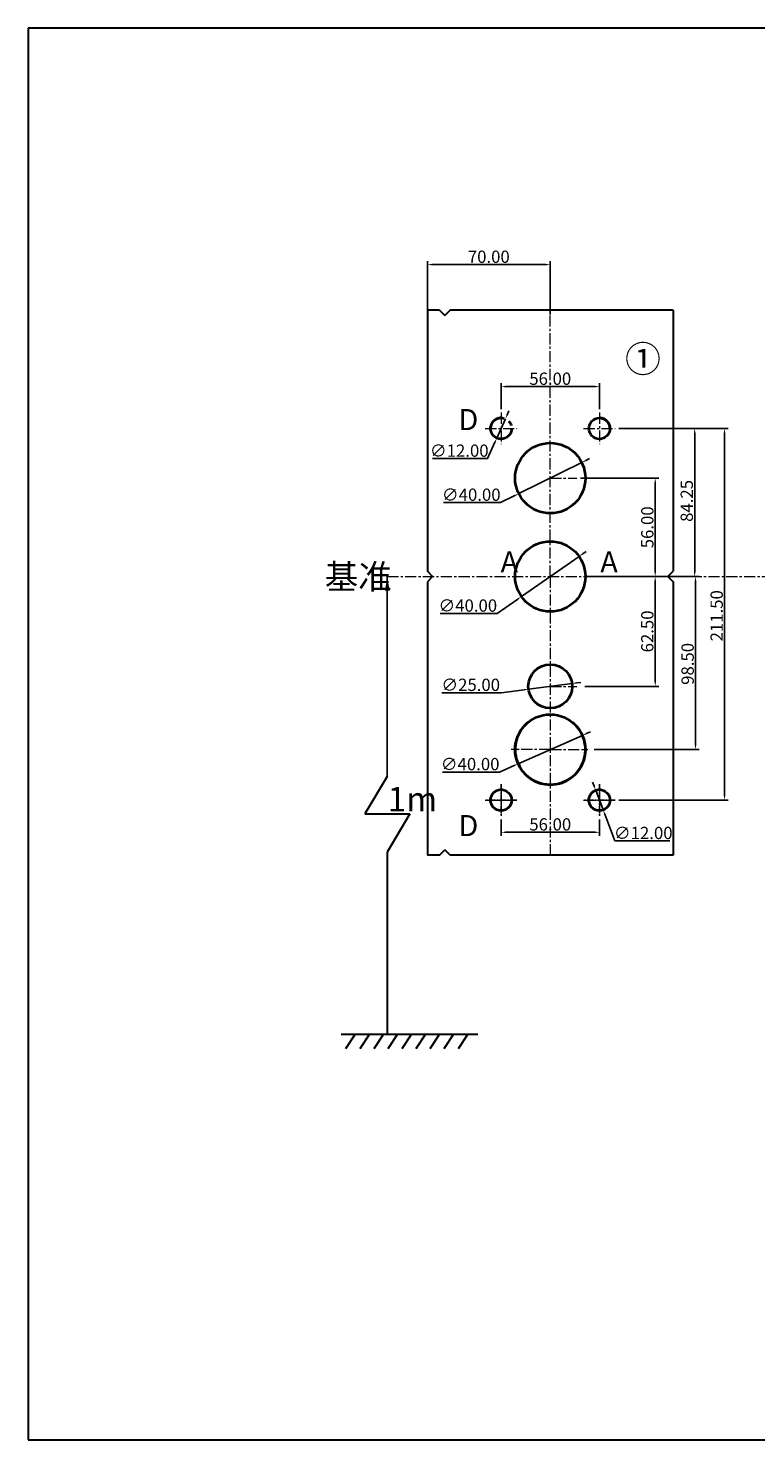
# Model space of a CAD drawing. Units: millimetres. Extents: x -1627 to 873, y -50 to 809.
# Drawn here: x -1627 to -1213, y 5 to 809 of the extents above; entities that cross this region are included whole.
import ezdxf

# ---------------------------------------------------------------- set-up
doc = ezdxf.new("R2010")
doc.units = ezdxf.units.MM
doc.header["$PDSIZE"] = -1
for name, pattern in [('CENTER', [10.16, 6.35, -1.27, 1.27, -1.27]), ('CENTERX2', [20.32, 12.7, -2.54, 2.54, -2.54]), ('EBLTYPE4', [45, 30, -3, 3, -3, 3, -3])]:
    doc.linetypes.add(name, pattern=pattern)
doc.layers.get('0').update_dxf_attribs({"lineweight": 30})
for name, color, linetype in [('3中心线层', 1, 'CENTERX2'), ('MAKE2D_VISIBLE_LINES', 7, 'Continuous'), ('图层4', 7, 'Continuous')]:
    doc.layers.add(name, color=color, linetype=linetype)
for name, color, linetype, lineweight in [('Text', 3, 'Continuous', 25), ('中心线', 1, 'CENTER', 15), ('图层1', 1, 'Continuous', 15), ('文字线', 7, 'Continuous', 25), ('标注', 3, 'Continuous', 15), ('轮廓线', 7, 'Continuous', 30)]:
    doc.layers.add(name, color=color, linetype=linetype, lineweight=lineweight)
doc.styles.add('rrr', font='txt.shx', dxfattribs={"height": 7})
doc.styles.add('SLDTEXTSTYLE0', font='txt', dxfattribs={"width": 0.85})
doc.styles.add('工程文字', font='gbenor.shx', dxfattribs={"width": 0.7, "bigfont": 'gbcbig.shx'})
doc.dimstyles.new('ISO-25', dxfattribs={"dimtxt": 2.5, "dimasz": 2.5, "dimexe": 1.25, "dimexo": 0.625, "dimtad": 1, "dimtxsty": 'Standard', "dimcen": 2.5, "dimadec": 0, "dimazin": 0, "dimtfac": 1, "dimtmove": 0, "dimatfit": 3, "dimfxl": 0, "dimarcsym": 0})
doc.dimstyles.new('ss', dxfattribs={"dimtxt": 4.5, "dimasz": 2.5, "dimexe": 2, "dimexo": 2, "dimgap": 1, "dimtad": 1, "dimtoh": 1, "dimzin": 0, "dimdsep": 46, "dimtxsty": 'rrr', "dimcen": 0, "dimclrd": 4, "dimclre": 4, "dimclrt": 4, "dimadec": 1, "dimazin": 0, "dimtm": 1e-09, "dimtfac": 0.5, "dimtmove": 0, "dimatfit": 3, "dimfxl": 0, "dimtolj": 1, "dimtzin": 0, "dimarcsym": 0})

# ---------------------------------------------------------------- blocks, each defined once
blk = doc.blocks.new('*D11680')
at = {"layer": 'Defpoints', "color": 0, "lineweight": -3}
for p in [(-1358.11, 360.49), (-1302.11, 360.49), (-1358.11, 351.18)]:
    blk.add_point(p, dxfattribs=at)
at = {"layer": '标注', "color": 4, "lineweight": -2}
for p, q in [((-1358.11, 358.49), (-1358.11, 349.18)), ((-1302.11, 358.49), (-1302.11, 349.18)), ((-1304.61, 351.18), (-1355.61, 351.18))]:
    blk.add_line(p, q, dxfattribs=at)
for points in [[(-1355.61, 350.77), (-1355.61, 351.6), (-1358.11, 351.18)], [(-1304.61, 351.6), (-1304.61, 350.77), (-1302.11, 351.18)]]:
    blk.add_solid(points, dxfattribs=at)
at = {"layer": '标注', "color": 4, "lineweight": -2, "insert": (-1330.11, 355.68), "char_height": 7, "attachment_point": 5, "style": 'rrr'}
blk.add_mtext('\\A1;56.00', dxfattribs=at)
blk = doc.blocks.new('*D11685')
at = {"layer": 'Defpoints', "color": 0, "lineweight": -3}
for p in [(-1293.11, 580.99), (-1293.11, 369.49), (-1230.85, 369.49)]:
    blk.add_point(p, dxfattribs=at)
at = {"layer": '标注', "color": 4, "lineweight": -2}
for p, q in [((-1291.11, 580.99), (-1228.85, 580.99)), ((-1230.85, 578.49), (-1230.85, 371.99)), ((-1291.11, 369.49), (-1228.85, 369.49))]:
    blk.add_line(p, q, dxfattribs=at)
for points in [[(-1231.27, 578.49), (-1230.44, 578.49), (-1230.85, 580.99)], [(-1230.44, 371.99), (-1231.27, 371.99), (-1230.85, 369.49)]]:
    blk.add_solid(points, dxfattribs=at)
at = {"layer": '标注', "color": 4, "lineweight": -2, "insert": (-1235.35, 474.4), "char_height": 7, "attachment_point": 5, "rotation": 90, "style": 'rrr'}
blk.add_mtext('\\A1;211.50', dxfattribs=at)
blk = doc.blocks.new('*D11686')
at = {"layer": 'Defpoints', "color": 0, "lineweight": -3}
for p in [(-1312.82, 496.74), (-1307.11, 398.24), (-1247.38, 398.24)]:
    blk.add_point(p, dxfattribs=at)
at = {"layer": '标注', "color": 4, "lineweight": -2}
for p, q in [((-1310.82, 496.74), (-1245.38, 496.74)), ((-1247.38, 494.24), (-1247.38, 400.74)), ((-1305.11, 398.24), (-1245.38, 398.24))]:
    blk.add_line(p, q, dxfattribs=at)
for points in [[(-1247.79, 494.24), (-1246.96, 494.24), (-1247.38, 496.74)], [(-1246.96, 400.74), (-1247.79, 400.74), (-1247.38, 398.24)]]:
    blk.add_solid(points, dxfattribs=at)
at = {"layer": '标注', "color": 4, "lineweight": -2, "insert": (-1251.88, 447.03), "char_height": 7, "attachment_point": 5, "rotation": 90, "style": 'rrr'}
blk.add_mtext('\\A1;98.50', dxfattribs=at)
blk = doc.blocks.new('*D11687')
at = {"layer": 'Defpoints', "color": 0, "lineweight": -3}
for p in [(-1312.43, 496.74), (-1312.43, 434.24), (-1270.34, 434.24)]:
    blk.add_point(p, dxfattribs=at)
at = {"layer": '标注', "color": 4, "lineweight": -2}
for p, q in [((-1310.43, 496.74), (-1268.34, 496.74)), ((-1270.34, 494.24), (-1270.34, 436.74)), ((-1310.43, 434.24), (-1268.34, 434.24))]:
    blk.add_line(p, q, dxfattribs=at)
for points in [[(-1270.76, 494.24), (-1269.92, 494.24), (-1270.34, 496.74)], [(-1269.92, 436.74), (-1270.76, 436.74), (-1270.34, 434.24)]]:
    blk.add_solid(points, dxfattribs=at)
at = {"layer": '标注', "color": 4, "lineweight": -2, "insert": (-1274.84, 465.49), "char_height": 7, "attachment_point": 5, "rotation": 90, "style": 'rrr'}
blk.add_mtext('\\A1;62.50', dxfattribs=at)
blk = doc.blocks.new('*D11688')
at = {"layer": 'Defpoints', "color": 0, "lineweight": -3}
for p in [(-1293.11, 580.99), (-1247.87, 580.99), (-1312.43, 496.74)]:
    blk.add_point(p, dxfattribs=at)
at = {"layer": '标注', "color": 4, "lineweight": -2}
for p, q in [((-1291.11, 580.99), (-1245.87, 580.99)), ((-1247.87, 499.24), (-1247.87, 578.49)), ((-1310.43, 496.74), (-1245.87, 496.74))]:
    blk.add_line(p, q, dxfattribs=at)
for points in [[(-1248.29, 578.49), (-1247.45, 578.49), (-1247.87, 580.99)], [(-1247.45, 499.24), (-1248.29, 499.24), (-1247.87, 496.74)]]:
    blk.add_solid(points, dxfattribs=at)
at = {"layer": '标注', "color": 4, "lineweight": -2, "insert": (-1252.37, 539.76), "char_height": 7, "attachment_point": 5, "rotation": 90, "style": 'rrr'}
blk.add_mtext('\\A1;84.25', dxfattribs=at)
blk = doc.blocks.new('*D11689')
at = {"layer": 'Defpoints', "color": 0, "lineweight": -3}
for p in [(-1314.96, 552.74), (-1270.34, 552.74), (-1312.11, 496.74)]:
    blk.add_point(p, dxfattribs=at)
at = {"layer": '标注', "color": 4, "lineweight": -2}
for p, q in [((-1312.96, 552.74), (-1268.34, 552.74)), ((-1270.34, 499.24), (-1270.34, 550.24)), ((-1310.11, 496.74), (-1268.34, 496.74))]:
    blk.add_line(p, q, dxfattribs=at)
for points in [[(-1270.76, 550.24), (-1269.92, 550.24), (-1270.34, 552.74)], [(-1269.92, 499.24), (-1270.76, 499.24), (-1270.34, 496.74)]]:
    blk.add_solid(points, dxfattribs=at)
at = {"layer": '标注', "color": 4, "lineweight": -2, "insert": (-1274.84, 524.74), "char_height": 7, "attachment_point": 5, "rotation": 90, "style": 'rrr'}
blk.add_mtext('\\A1;56.00', dxfattribs=at)
blk = doc.blocks.new('*D11690')
at = {"layer": 'Defpoints', "color": 0, "lineweight": -3}
for p in [(-1302.11, 604.8), (-1358.11, 589.99), (-1302.11, 589.99)]:
    blk.add_point(p, dxfattribs=at)
at = {"layer": '标注', "color": 4, "lineweight": -2}
for p, q in [((-1358.11, 591.99), (-1358.11, 606.8)), ((-1355.61, 604.8), (-1304.61, 604.8)), ((-1302.11, 591.99), (-1302.11, 606.8))]:
    blk.add_line(p, q, dxfattribs=at)
for points in [[(-1355.61, 604.38), (-1355.61, 605.22), (-1358.11, 604.8)], [(-1304.61, 605.22), (-1304.61, 604.38), (-1302.11, 604.8)]]:
    blk.add_solid(points, dxfattribs=at)
at = {"layer": '标注', "color": 4, "lineweight": -2, "insert": (-1330.11, 609.3), "char_height": 7, "attachment_point": 5, "style": 'rrr'}
blk.add_mtext('\\A1;56.00', dxfattribs=at)
blk = doc.blocks.new('*D11703')
at = {"layer": 'Defpoints', "color": 0, "lineweight": -3}
for p in [(-1400.11, 674.22), (-1330.11, 643.84), (-1400.11, 638.71)]:
    blk.add_point(p, dxfattribs=at)
at = {"layer": '标注', "color": 4, "lineweight": -2}
for p, q in [((-1400.11, 640.71), (-1400.11, 676.22)), ((-1330.11, 645.84), (-1330.11, 676.22)), ((-1332.61, 674.22), (-1397.61, 674.22))]:
    blk.add_line(p, q, dxfattribs=at)
for points in [[(-1397.61, 673.8), (-1397.61, 674.63), (-1400.11, 674.22)], [(-1332.61, 674.63), (-1332.61, 673.8), (-1330.11, 674.22)]]:
    blk.add_solid(points, dxfattribs=at)
at = {"layer": '标注', "color": 4, "lineweight": -2, "insert": (-1365.11, 678.72), "char_height": 7, "attachment_point": 5, "style": 'rrr'}
blk.add_mtext('\\A1;70.00', dxfattribs=at)
blk = doc.blocks.new('*D11719')
at = {"layer": 'Defpoints', "color": 0, "lineweight": -3}
for p in [(-1312.17, 561.59), (-1348.04, 543.89)]:
    blk.add_point(p, dxfattribs=at)
at = {"layer": '标注', "color": 4, "lineweight": -2}
for p, q in [((-1309.93, 562.7), (-1307.69, 563.81)), ((-1312.17, 561.59), (-1348.04, 543.89)), ((-1358.36, 538.8), (-1390.86, 538.8)), ((-1350.28, 542.78), (-1358.36, 538.8))]:
    blk.add_line(p, q, dxfattribs=at)
for points in [[(-1309.75, 562.33), (-1310.12, 563.07), (-1312.17, 561.59)], [(-1350.47, 543.16), (-1350.1, 542.41), (-1348.04, 543.89)]]:
    blk.add_solid(points, dxfattribs=at)
at = {"layer": '标注', "color": 4, "lineweight": -2, "insert": (-1375.11, 543.3), "char_height": 7, "attachment_point": 5, "style": 'rrr'}
blk.add_mtext('\\A1;∅40.00', dxfattribs=at)
blk = doc.blocks.new('*D11720')
at = {"layer": 'Defpoints', "color": 0, "lineweight": -3}
for p in [(-1313.69, 508.17), (-1346.52, 485.32)]:
    blk.add_point(p, dxfattribs=at)
at = {"layer": '标注', "color": 4, "lineweight": -2}
for p, q in [((-1313.69, 508.17), (-1346.52, 485.32)), ((-1311.64, 509.6), (-1309.59, 511.02)), ((-1348.58, 483.89), (-1360.32, 475.71)), ((-1360.32, 475.71), (-1392.82, 475.71))]:
    blk.add_line(p, q, dxfattribs=at)
for points in [[(-1311.4, 509.25), (-1311.88, 509.94), (-1313.69, 508.17)], [(-1348.81, 484.23), (-1348.34, 483.55), (-1346.52, 485.32)]]:
    blk.add_solid(points, dxfattribs=at)
at = {"layer": '标注', "color": 4, "lineweight": -2, "insert": (-1377.07, 480.21), "char_height": 7, "attachment_point": 5, "style": 'rrr'}
blk.add_mtext('\\A1;∅40.00', dxfattribs=at)
blk = doc.blocks.new('*D11721')
at = {"layer": 'Defpoints', "color": 0, "lineweight": -3}
for p in [(-1317.71, 435.86), (-1342.5, 432.63)]:
    blk.add_point(p, dxfattribs=at)
at = {"layer": '标注', "color": 4, "lineweight": -2}
for p, q in [((-1317.71, 435.86), (-1342.5, 432.63)), ((-1315.23, 436.18), (-1312.76, 436.5)), ((-1358.09, 430.6), (-1391.76, 430.6)), ((-1344.98, 432.31), (-1358.09, 430.6))]:
    blk.add_line(p, q, dxfattribs=at)
for points in [[(-1315.18, 435.77), (-1315.29, 436.59), (-1317.71, 435.86)], [(-1345.04, 432.72), (-1344.93, 431.89), (-1342.5, 432.63)]]:
    blk.add_solid(points, dxfattribs=at)
at = {"layer": '标注', "color": 4, "lineweight": -2, "insert": (-1375.42, 435.1), "char_height": 7, "attachment_point": 5, "style": 'rrr'}
blk.add_mtext('\\A1;∅25.00', dxfattribs=at)
blk = doc.blocks.new('*D11722')
at = {"layer": 'Defpoints', "color": 0, "lineweight": -3}
for p in [(-1311.81, 406.32), (-1348.4, 390.16)]:
    blk.add_point(p, dxfattribs=at)
at = {"layer": '标注', "color": 4, "lineweight": -2}
for p, q in [((-1311.81, 406.32), (-1348.4, 390.16)), ((-1309.53, 407.33), (-1307.24, 408.34)), ((-1350.69, 389.15), (-1358.98, 385.49)), ((-1358.98, 385.49), (-1391.48, 385.49))]:
    blk.add_line(p, q, dxfattribs=at)
for points in [[(-1309.36, 406.95), (-1309.7, 407.72), (-1311.81, 406.32)], [(-1350.86, 389.53), (-1350.52, 388.77), (-1348.4, 390.16)]]:
    blk.add_solid(points, dxfattribs=at)
at = {"layer": '标注', "color": 4, "lineweight": -2, "insert": (-1375.73, 389.99), "char_height": 7, "attachment_point": 5, "style": 'rrr'}
blk.add_mtext('\\A1;∅40.00', dxfattribs=at)
blk = doc.blocks.new('*D11723')
at = {"layer": 'Defpoints', "color": 0, "lineweight": -3}
for p in [(-1355.66, 586.47), (-1360.56, 575.51)]:
    blk.add_point(p, dxfattribs=at)
at = {"layer": '标注', "color": 4, "lineweight": -2}
for p, q in [((-1355.66, 586.47), (-1360.56, 575.51)), ((-1354.64, 588.75), (-1353.62, 591.04)), ((-1361.58, 573.23), (-1365.76, 563.87)), ((-1365.76, 563.87), (-1397.09, 563.87))]:
    blk.add_line(p, q, dxfattribs=at)
for points in [[(-1354.26, 588.58), (-1355.02, 588.92), (-1355.66, 586.47)], [(-1361.96, 573.4), (-1361.2, 573.06), (-1360.56, 575.51)]]:
    blk.add_solid(points, dxfattribs=at)
at = {"layer": '标注', "color": 4, "lineweight": -2, "insert": (-1381.93, 568.37), "char_height": 7, "attachment_point": 5, "style": 'rrr'}
blk.add_mtext('\\A1;∅12.00', dxfattribs=at)
blk = doc.blocks.new('*D11724')
at = {"layer": 'Defpoints', "color": 0, "lineweight": -3}
for p in [(-1304.23, 375.1), (-1299.98, 363.88)]:
    blk.add_point(p, dxfattribs=at)
at = {"layer": '标注', "color": 4, "lineweight": -2}
for p, q in [((-1305.12, 377.44), (-1306, 379.78)), ((-1304.23, 375.1), (-1299.98, 363.88)), ((-1299.1, 361.54), (-1293.33, 346.3)), ((-1293.33, 346.3), (-1261.99, 346.3))]:
    blk.add_line(p, q, dxfattribs=at)
for points in [[(-1304.73, 377.59), (-1305.51, 377.29), (-1304.23, 375.1)], [(-1299.49, 361.39), (-1298.71, 361.69), (-1299.98, 363.88)]]:
    blk.add_solid(points, dxfattribs=at)
at = {"layer": '标注', "color": 4, "lineweight": -2, "insert": (-1277.16, 350.8), "char_height": 7, "attachment_point": 5, "style": 'rrr'}
blk.add_mtext('\\A1;∅12.00', dxfattribs=at)

msp = doc.modelspace()

# ---------------------------------------------------------------- linework, layer by layer
at = {"color": 1, "linetype": 'Continuous', "lineweight": 30}
for p, q in [((-1627.4, 808.747), (-1627.4, 5.497)), ((-491.375, 808.747), (-1627.4, 808.747)), ((-1627.4, 5.497), (-491.375, 5.497))]:
    msp.add_line(p, q, dxfattribs=at)
for p, q in [((-1393.107, 648.242), (-1400.107, 648.242)), ((-1393.107, 648.242), (-1390.107, 645.242)), ((-1387.107, 648.242), (-1390.107, 645.242)), ((-1260.107, 648.242), (-1387.107, 648.242)), ((-1260.107, 648.242), (-1260.107, 499.743)), ((-1260.107, 493.743), (-1260.107, 338.242)), ((-1422.914, 382.855), (-1435.658, 361.699)), ((-1435.658, 361.699), (-1409.987, 361.699)), ((-1409.987, 361.699), (-1422.914, 339.913)), ((-1422.914, 339.913), (-1422.914, 236.356)), ((-1393.107, 338.242), (-1400.107, 338.242)), ((-1393.107, 338.242), (-1390.107, 341.242)), ((-1387.107, 338.242), (-1390.107, 341.242)), ((-1260.107, 338.242), (-1387.107, 338.242)), ((-1449.126, 236.356), (-1371.344, 236.356)), ((-1441.126, 236.356), (-1446.63, 228.055)), ((-1433.126, 236.356), (-1438.63, 228.055)), ((-1425.126, 236.356), (-1430.63, 228.055)), ((-1417.126, 236.356), (-1422.63, 228.055)), ((-1409.126, 236.356), (-1414.63, 228.055)), ((-1401.126, 236.356), (-1406.63, 228.055)), ((-1393.126, 236.356), (-1398.63, 228.055)), ((-1385.126, 236.356), (-1390.63, 228.055)), ((-1377.126, 236.356), (-1382.63, 228.055))]:
    msp.add_line(p, q)
at = {"color": 6}
for q in [(-1260.107, 499.743), (-1260.107, 493.743)]:
    msp.add_line((-1263.107, 496.743), q, dxfattribs=at)
at = {"layer": '3中心线层', "ltscale": 0.3}
for p, q in [((-1358.109, 378.493), (-1358.109, 360.493)), ((-1302.109, 378.491), (-1302.109, 360.491)), ((-1349.109, 369.493), (-1367.109, 369.493)), ((-1293.109, 369.491), (-1311.109, 369.491))]:
    msp.add_line(p, q, dxfattribs=at)
at = {"layer": 'MAKE2D_VISIBLE_LINES', "lineweight": 40}
for centre, radius in [((-1302.109, 580.993), 6), ((-1330.109, 552.743), 20), ((-1330.109, 496.743), 20), ((-1330.109, 434.243), 12.5), ((-1330.109, 398.243), 20), ((-1358.109, 369.493), 6), ((-1302.109, 369.491), 6)]:
    msp.add_circle(centre, radius, dxfattribs=at)
msp.add_arc((-1330.109, 398.243), 20, 128.682187, 51.317813, dxfattribs=at)
at = {"layer": '中心线'}
for p, q in [((-1330.109, 496.743), (-1330.109, 648.242)), ((-1330.109, 552.743), (-1314.956, 552.743)), ((-1422.914, 496.743), (-627.221, 496.743)), ((-1330.109, 496.743), (-1330.109, 338.242)), ((-1330.109, 434.243), (-1314.956, 434.243)), ((-1330.109, 398.243), (-1352.381, 398.243)), ((-1330.109, 398.243), (-1308.682, 398.243))]:
    msp.add_line(p, q, dxfattribs=at)
at = {"layer": '图层1', "color": 0, "linetype": 'EBLTYPE4', "lineweight": 40}
for centre in [(-1358.109, 580.993), (-1358.109, 369.491), (-1302.109, 369.493)]:
    msp.add_circle(centre, 6, dxfattribs=at)
for centre, start, end in [((-1358.109, 580.993), 89.999952, 180.000038), ((-1302.109, 580.993), 359.999962, 90.000048)]:
    msp.add_arc(centre, 6, start, end, dxfattribs=at)
at = {"layer": '图层4', "color": 0, "linetype": 'CENTER', "lineweight": 15}
for p, q in [((-1358.109, 589.993), (-1358.109, 571.993)), ((-1302.109, 589.993), (-1302.109, 571.993)), ((-1367.109, 580.993), (-1349.109, 580.993)), ((-1311.109, 580.993), (-1293.109, 580.993)), ((-1358.109, 378.491), (-1358.109, 360.491)), ((-1302.109, 378.493), (-1302.109, 360.493)), ((-1367.109, 369.491), (-1349.109, 369.491)), ((-1311.109, 369.493), (-1293.109, 369.493))]:
    msp.add_line(p, q, dxfattribs=at)
at = {"layer": '标注'}
msp.add_arc((-1330.109, 398.243), 20, 128.682187, 51.317813, dxfattribs=at)
at = {"layer": '轮廓线', "linetype": 'Continuous'}
for p, q in [((-1400.107, 648.242), (-1400.107, 499.743)), ((-1397.107, 496.743), (-1400.107, 499.743)), ((-1397.107, 496.743), (-1400.107, 493.743)), ((-1400.107, 493.743), (-1400.107, 338.242))]:
    msp.add_line(p, q, dxfattribs=at)

# ---------------------------------------------------------------- texts
at = {"layer": 'Text', "attachment_point": 1, "style": '工程文字'}
for s, insert, char_height, width in [('{\\fFangSong_GB2312|b0|i0|c134|p0;①}', (-1287.555, 628.043), 15, 15.83333), ('{\\fFangSong_GB2312|b0|i0|c134|p0;D}', (-1382.342, 592.043), 12, 9), ('{\\fFangSong_GB2312|b0|i0|c134|p0;A}', (-1358.387, 511.043), 12, 9), ('{\\fFangSong_GB2312|b0|i0|c134|p0;A}', (-1301.612, 511.043), 12, 9), ('{\\fFangSong_GB2312|b0|i0|c134|p0;D}', (-1382.342, 360.987), 12, 9)]:
    msp.add_mtext(s, dxfattribs=dict(at, insert=insert, char_height=char_height, width=width))
at = {"layer": '文字线', "char_height": 14, "attachment_point": 1, "style": 'SLDTEXTSTYLE0'}
for s, insert, width in [('{\\fFangSong|b0|i0|c134|p49;基准}', (-1458.558, 503.626), 45.99971), ('1m', (-1422.762, 377.024), 13.2366)]:
    msp.add_mtext(s, dxfattribs=dict(at, insert=insert, width=width))

# ---------------------------------------------------------------- dimensions: what is measured, and where the dimension line sits
at = {"layer": '标注', "lineweight": 13}
for base, p1, p2, picture, middle in [((-1400.107, 674.215), (-1330.109, 643.844), (-1400.107, 638.711), '*D11703', (-1365.108, 678.715)), ((-1302.109, 604.802), (-1358.109, 589.993), (-1302.109, 589.993), '*D11690', (-1330.109, 609.302)), ((-1358.109, 351.182), (-1302.109, 360.493), (-1358.109, 360.491), '*D11680', (-1330.109, 355.682))]:
    dim = msp.add_linear_dim(base=base, p1=p1, p2=p2, dimstyle='ss', dxfattribs=at)
    dim.commit()
    dim.dimension.update_dxf_attribs({"geometry": picture, "text_midpoint": middle})
for p1, p2, picture, middle in [((-1355.661, 586.47), (-1360.557, 575.515), '*D11723', (-1365.761, 563.872)), ((-1312.174, 561.595), (-1348.043, 543.891), '*D11719', (-1358.355, 538.801)), ((-1313.693, 508.167), (-1346.524, 485.318), '*D11720', (-1360.323, 475.714)), ((-1317.713, 435.856), (-1342.504, 432.629), '*D11721', (-1358.09, 430.601)), ((-1311.814, 406.324), (-1348.403, 390.161), '*D11722', (-1358.983, 385.488)), ((-1304.234, 375.102), (-1299.984, 363.88), '*D11724', (-1293.327, 346.304))]:
    dim = msp.add_diameter_dim_2p(p1=p1, p2=p2, dimstyle='ss', dxfattribs=at)
    dim.commit()
    dim.dimension.update_dxf_attribs({"geometry": picture, "text_midpoint": middle, "dimtype": 163})
for base, p1, p2, picture, middle in [((-1247.87, 580.993), (-1312.434, 496.743), (-1293.109, 580.993), '*D11688', (-1247.87, 539.758)), ((-1230.853, 369.493), (-1293.109, 580.993), (-1293.109, 369.493), '*D11685', (-1230.853, 474.404)), ((-1247.376, 398.243), (-1312.821, 496.743), (-1307.109, 398.243), '*D11686', (-1247.376, 447.029))]:
    dim = msp.add_linear_dim(base=base, p1=p1, p2=p2, angle=90, dimstyle='ss', dxfattribs=at)
    dim.commit()
    dim.dimension.update_dxf_attribs({"geometry": picture, "text_midpoint": middle, "dimtype": 160})
for base, p1, p2, picture, middle in [((-1270.34, 552.743), (-1312.109, 496.743), (-1314.956, 552.743), '*D11689', (-1274.84, 524.743)), ((-1270.34, 434.243), (-1312.434, 496.743), (-1312.434, 434.243), '*D11687', (-1274.84, 465.493))]:
    dim = msp.add_linear_dim(base=base, p1=p1, p2=p2, angle=90, dimstyle='ss', dxfattribs=at)
    dim.commit()
    dim.dimension.update_dxf_attribs({"geometry": picture, "text_midpoint": middle})

# ---------------------------------------------------------------- leaders
msp.add_leader([(-1422.914, 496.743), (-1422.914, 382.855)], dimstyle='ISO-25', override={"dimasz": 8, "dimgap": 0.625, "dimtad": 0})

doc.saveas('drawing.dxf')
